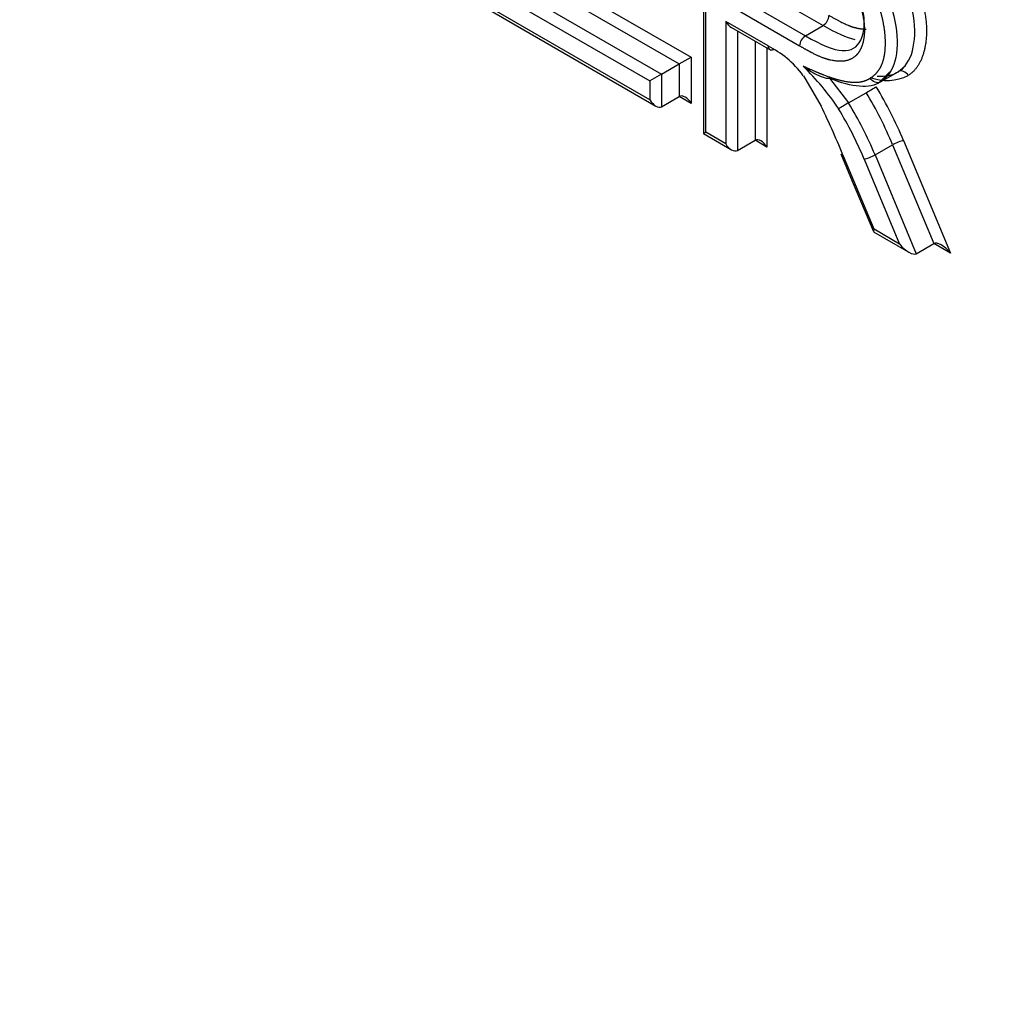
# Paper-space layout 'Sheet1' of a CAD drawing. Units: millimetres. Extents: x 0 to 210, y -3 to 297.
# Drawn here: x 40 to 41, y 188 to 189 of the extents above; entities that cross this region are included whole.
import ezdxf

# ---------------------------------------------------------------- set-up
doc = ezdxf.new("R2010")
doc.units = ezdxf.units.MM
doc.layers.add('A4A5N0DS00', color=7, linetype='Continuous')
doc.layers.add('Default', color=7, linetype='Continuous')

# ---------------------------------------------------------------- blocks, each defined once
blk = doc.blocks.new('SE4')
at = {"layer": 'A4A5N0DS00', "color": 7, "linetype": 'Continuous'}
for p, q in [((40.4461, 189.2285), (40.4461, 188.9019)), ((40.449, 188.9036), (40.449, 189.2186)), ((40.2412, 189.0872), (40.4171, 188.9856)), ((40.2553, 189.0953), (40.4313, 188.9937)), ((40.22, 189.0749), (40.3959, 188.9733)), ((40.5082, 189.0789), (40.5898, 189.0318)), ((40.2058, 189.0667), (40.3818, 188.9652)), ((40.487, 189.0667), (40.5686, 189.0196)), ((40.179, 189.0561), (40.3889, 188.935)), ((40.3818, 188.9424), (40.182, 189.0578)), ((40.4729, 189.0585), (40.5616, 189.0073)), ((40.4729, 189.0368), (40.4729, 188.8898)), ((40.5241, 189.0073), (40.4729, 189.0368)), ((40.4799, 189.0294), (40.5272, 189.0021)), ((40.487, 189.0253), (40.487, 188.8817)), ((40.5686, 189.0196), (40.5898, 189.0318)), ((40.5082, 189.0131), (40.5082, 188.8939)), ((40.5224, 189.0049), (40.5224, 188.8857)), ((40.4171, 188.9856), (40.4313, 188.9937)), ((40.4313, 188.9937), (40.4313, 188.9383)), ((40.3959, 188.9733), (40.4171, 188.9856)), ((40.4171, 188.9856), (40.4171, 188.9465)), ((40.6871, 188.9822), (40.6832, 188.9773)), ((40.3959, 188.9733), (40.3818, 188.9652)), ((40.3959, 188.9733), (40.3959, 188.9343)), ((40.5662, 188.9715), (40.5876, 188.935)), ((40.5977, 188.9685), (40.6206, 188.9389)), ((40.6573, 188.9633), (40.6701, 188.976)), ((40.6588, 188.9641), (40.68, 188.9763)), ((40.3818, 188.9652), (40.3818, 188.9424)), ((40.3959, 188.9343), (40.4171, 188.9465)), ((40.4313, 188.9383), (40.4171, 188.9465)), ((40.6206, 188.9389), (40.6418, 188.9511)), ((40.4461, 188.9019), (40.449, 188.9036)), ((40.4461, 188.9019), (40.4799, 188.8824)), ((40.4729, 188.8898), (40.449, 188.9036)), ((40.487, 188.8817), (40.5082, 188.8939)), ((40.5224, 188.8857), (40.5082, 188.8939)), ((40.6523, 188.8763), (40.6735, 188.8886)), ((40.6735, 188.8886), (40.7231, 188.7699)), ((40.6865, 188.8936), (40.743, 188.7584)), ((40.6111, 188.8778), (40.6249, 188.8448)), ((40.6512, 188.7869), (40.6153, 188.8727)), ((40.6393, 188.8713), (40.6819, 188.7691)), ((40.6523, 188.8763), (40.7019, 188.7576)), ((40.6249, 188.8448), (40.6503, 188.7842)), ((40.6506, 188.7839), (40.6931, 188.7593)), ((40.6819, 188.7691), (40.6512, 188.7869)), ((40.7019, 188.7576), (40.7231, 188.7699)), ((40.743, 188.7584), (40.7231, 188.7699))]:
    blk.add_line(p, q, dxfattribs=at)
for centre, radius, start, end in [((40.5813, 189.0449), 0.0156, 303.101, 356.899), ((40.5772, 189.0065), 0.0156, 123.101, 176.899), ((40.3464, 188.7573), 0.3149, 33.6191, 45.7525), ((40.6666, 189.0218), 0.0561, 248.7923, 297.1634), ((40.4824, 189.2272), 0.3188, 299.9923, 302.498)]:
    blk.add_arc(centre, radius, start, end, dxfattribs=at)
for centre, major_axis, ratio, start_param, end_param in [((40.4799, 189.0409), (0.0071, -0.0122), 0.57735, 4.714204, 5.497787), ((40.5266, 188.864), (-0.0868, 0.1504), 0.57735, -0.949456, -0.764954), ((40.531, 188.928), (-0.0463, 0.0801), 0.57735, 4.931344, 5.256746), ((40.5117, 188.8657), (-0.1467, 0.254), 0.57735, 4.494998, 4.743836), ((40.3889, 188.9465), (0.0071, -0.0122), 0.57735, 4.712389, 6.283185), ((40.4242, 188.9343), (-0.0071, 0.0122), 0.57735, 4.712389, 6.283185), ((40.5046, 188.8617), (-0.1417, 0.2454), 0.57735, 4.494998, 4.743877), ((40.1977, 188.8143), (0.3476, -0.6021), 0.57735, 1.341173, 1.440311), ((40.6157, 188.9357), (-0.00857, -0.00515), 0.024731, 4.096693, 5.667489), ((40.4763, 188.8453), (0.1367, -0.2367), 0.57735, 1.353405, 1.602328), ((40.4834, 188.8494), (0.1417, -0.2454), 0.57735, 1.353405, 1.602284), ((40.5153, 188.8817), (-0.0071, 0.0122), 0.57735, 4.712389, 6.283185), ((40.4799, 188.8939), (0.0071, -0.0122), 0.57735, 4.712389, 6.283185), ((40.6795, 188.8895), (-0.00922, -0.00387), 0.179213, 3.76825, 5.339047), ((40.6463, 188.8754), (-0.00922, -0.00386), 0.176105, 0.626751, 2.197548), ((40.6583, 188.7909), (0.0079, 0.00695), 0.23537, 2.43771, 3.06232), ((40.689, 188.7732), (0.0134, -0.0152), 0.396214, 4.633185, 6.203981), ((40.7359, 188.7543), (-0.0134, 0.0152), 0.396214, 4.633185, 6.203981)]:
    blk.add_ellipse(centre, major_axis=major_axis, ratio=ratio, start_param=start_param, end_param=end_param, dxfattribs=at)
for points, degree, knots in [([(42.6737, 184.8791), (42.5549, 184.9137), (42.1082, 185.0615), (41.2943, 185.4484), (40.2263, 186.1822), (39.3424, 186.9957), (38.6878, 187.7277), (38.2613, 188.263), (37.9022, 188.7635), (37.6767, 189.1066), (37.5696, 189.2802), (37.5577, 189.2995)], 3, [0.3442318, 0.3442318, 0.3442318, 0.3442318, 0.3860822, 0.5002236, 0.6222696, 0.7499596, 0.8122826, 0.8684422, 0.9184439, 0.9622941, 0.9677714, 0.9677714, 0.9677714, 0.9677714]), ([(37.5824, 189.277), (37.779, 188.961), (38.1302, 188.4456), (38.6676, 187.7647), (39.3348, 187.0174), (40.0272, 186.377), (40.754, 185.8331), (41.3015, 185.4862), (41.8444, 185.2031), (42.2982, 185.0173), (42.5702, 184.9304), (42.6625, 184.9037)], 3, [0.0347741, 0.0347741, 0.0347741, 0.0347741, 0.1250007, 0.1875011, 0.2500015, 0.3750022, 0.4375026, 0.5000029, 0.5625033, 0.6250036, 0.6574276, 0.6574276, 0.6574276, 0.6574276]), ([(40.68, 188.9763), (40.6885, 188.9816), (40.6999, 188.998), (40.7014, 189.0425), (40.6857, 189.0926), (40.6671, 189.1195), (40.6561, 189.131)], 3, [0, 0, 0, 0, 0.250088, 0.500176, 0.750263, 1, 1, 1, 1]), ([(40.6657, 189.1412), (40.683, 189.1231), (40.6959, 189.0966), (40.7085, 189.0706), (40.7125, 189.0452), (40.7165, 189.02), (40.711, 189.0002), (40.7056, 188.9802), (40.6922, 188.9718)], 2, [0, 0, 0, 0.25, 0.25, 0.5, 0.5, 0.75, 0.75, 1, 1, 1]), ([(40.6466, 188.9686), (40.6562, 188.9746), (40.6606, 188.9852), (40.6639, 188.9932), (40.6646, 189.0046), (40.6653, 189.0159), (40.6634, 189.029), (40.6615, 189.0415), (40.6574, 189.0543), (40.6532, 189.0672), (40.6474, 189.0782), (40.639, 189.0941), (40.6251, 189.1086)], 2, [0, 0, 0, 0.2, 0.2, 0.35, 0.35, 0.5, 0.5, 0.642857, 0.642857, 0.785714, 0.785714, 1, 1, 1]), ([(40.6348, 189.1187), (40.6458, 189.1073), (40.6644, 189.0804), (40.6802, 189.0303), (40.6787, 188.9857), (40.6673, 188.9694), (40.6589, 188.9641)], 3, [0, 0, 0, 0, 0.249961, 0.500062, 0.750164, 1, 1, 1, 1]), ([(40.6223, 189.0811), (40.6294, 189.0695), (40.6339, 189.057), (40.6383, 189.0445), (40.6393, 189.0329), (40.6403, 189.0214), (40.6379, 189.0117), (40.6354, 189.002), (40.63, 188.9963), (40.6197, 188.9856), (40.5989, 188.9902), (40.5887, 188.9926), (40.5752, 188.9997), (40.5694, 189.0028), (40.5616, 189.0073)], 2, [0, 0, 0, 0.125, 0.125, 0.25, 0.25, 0.375, 0.375, 0.5, 0.5, 0.75, 0.75, 0.916667, 0.916667, 1, 1, 1]), ([(40.5969, 189.0441), (40.6168, 189.0326), (40.6263, 189.0299), (40.6354, 189.0273), (40.6418, 189.0276)], 2, [0, 0, 0, 0.25, 0.25, 0.375, 0.375, 0.375]), ([(40.5312, 189.0031), (40.5294, 189.0021), (40.5275, 189.0019), (40.5249, 189.0034), (40.5241, 189.0051), (40.5241, 189.0073)], 3, [0, 0, 0, 0, 0.5, 0.5, 1, 1, 1, 1]), ([(40.5977, 188.9685), (40.5974, 188.9683), (40.5966, 188.968), (40.5948, 188.968), (40.5927, 188.9684), (40.5896, 188.9694), (40.5854, 188.9711), (40.5802, 188.9736), (40.5735, 188.9774), (40.569, 188.9808), (40.5661, 188.9829)], 3, [0, 0, 0, 0, 0.035596, 0.079223, 0.13533, 0.205885, 0.335927, 0.502312, 0.684849, 1, 1, 1, 1]), ([(40.5661, 188.9829), (40.569, 188.9817), (40.577, 188.9782), (40.5845, 188.975), (40.5878, 188.9737), (40.6011, 188.9684), (40.6097, 188.9663), (40.6224, 188.9632), (40.6308, 188.9637), (40.64, 188.9642), (40.6466, 188.9686)], 2, [0, 0, 0, 0.125, 0.125, 0.25, 0.25, 0.5, 0.5, 0.75, 0.75, 1, 1, 1])]:
    blk.add_open_spline(points, degree=degree, knots=knots, dxfattribs=at)
for points in [[(40.5686, 189.0196), (40.5882, 189.0082), (40.6165, 188.9964), (40.6381, 189.0105), (40.6416, 189.046), (40.6321, 189.0697), (40.6247, 189.0818)], [(40.6283, 189.0148), (40.6185, 189.0168), (40.606, 189.0225), (40.5898, 189.0318)], [(40.6922, 188.9718), (40.69, 188.9762), (40.6833, 188.9788), (40.68, 188.9763)], [(40.6589, 188.9641), (40.6458, 188.9555), (40.6253, 188.957), (40.5977, 188.9685)], [(40.6589, 188.9641), (40.6556, 188.9616), (40.6489, 188.9642), (40.6466, 188.9686)], [(40.6549, 188.971), (40.6651, 188.9703), (40.6735, 188.972), (40.68, 188.9763)]]:
    blk.add_open_spline(points, degree=3, dxfattribs=at)

psp = doc.layouts.new('Sheet1')

# ---------------------------------------------------------------- block references
at = {"layer": 'Default'}
psp.add_blockref('SE4', (0, 0), dxfattribs=at)

doc.saveas('drawing.dxf')
